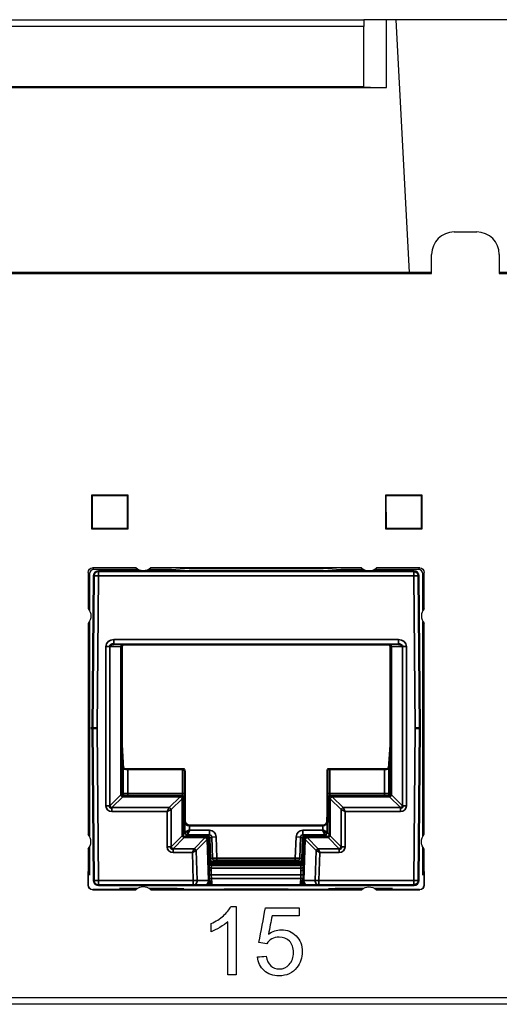
# Model space of a CAD drawing. Units: millimetres. Extents: x 190 to 812, y 454 to 640.
# Drawn here: x 467 to 489, y 454 to 498 of the extents above; entities that cross this region are included whole.
import ezdxf

# ---------------------------------------------------------------- set-up
doc = ezdxf.new("R2010")
doc.units = ezdxf.units.MM
doc.layers.add('1', color=7, linetype='CONTINUOUS', true_color=0xffffff)
doc.layers.add('MD_可視', color=7, linetype='CONTINUOUS', lineweight=50)
doc.layers.add('MD_狭い可視', color=7, linetype='CONTINUOUS', lineweight=35)

msp = doc.modelspace()

# ---------------------------------------------------------------- linework, layer by layer
at = {"layer": '1', "color": 7}
for p, q in [((380.52, 497.875), (482.52, 497.875)), ((482.52, 497.575), (380.52, 497.575)), ((483.52, 497.875), (482.52, 497.875)), ((482.52, 497.875), (482.52, 497.575)), ((482.52, 494.907), (482.52, 497.575)), ((483.52, 494.875), (483.52, 497.875)), ((483.933, 497.875), (483.52, 497.875)), ((490.107, 497.875), (483.933, 497.875)), ((483.933, 497.875), (484.52, 486.675)), ((483.933, 497.875), (483.933, 497.875)), ((483.933, 497.875), (484.52, 486.676)), ((482.52, 494.907), (434.638, 494.907)), ((438.013, 494.875), (483.52, 494.875)), ((482.52, 494.892), (482.52, 494.907)), ((486.52, 488.475), (487.52, 488.475)), ((485.52, 486.642), (485.52, 487.475)), ((488.52, 487.475), (488.52, 486.642)), ((436.838, 486.642), (485.52, 486.642)), ((484.52, 486.675), (437.87, 486.675)), ((485.52, 486.676), (484.52, 486.676)), ((484.52, 486.676), (484.52, 486.675)), ((489.52, 486.676), (488.52, 486.676)), ((488.52, 486.642), (537.202, 486.642)), ((470.445, 476.825), (470.472, 476.797)), ((472.07, 476.825), (470.445, 476.825)), ((470.445, 476.825), (470.445, 475.325)), ((472.042, 476.797), (470.472, 476.797)), ((470.472, 476.797), (470.473, 475.352)), ((472.07, 476.825), (472.042, 476.797)), ((472.042, 475.352), (472.042, 476.797)), ((472.07, 475.325), (472.07, 476.825)), ((483.47, 476.825), (483.497, 476.797)), ((483.47, 476.825), (483.47, 475.325)), ((485.095, 476.825), (483.47, 476.825)), ((485.067, 476.797), (483.497, 476.797)), ((483.497, 476.797), (483.498, 475.352)), ((485.095, 476.825), (485.067, 476.797)), ((485.067, 475.352), (485.067, 476.797)), ((485.095, 475.325), (485.095, 476.825)), ((470.445, 475.325), (470.473, 475.352)), ((470.445, 475.325), (472.07, 475.325)), ((470.473, 475.352), (472.042, 475.352)), ((472.07, 475.325), (472.042, 475.352)), ((483.47, 475.325), (483.498, 475.352)), ((483.47, 475.325), (485.095, 475.325)), ((483.498, 475.352), (485.067, 475.352)), ((485.095, 475.325), (485.067, 475.352)), ((470.492, 473.597), (470.554, 473.535)), ((472.411, 473.597), (470.492, 473.597)), ((472.499, 473.535), (470.554, 473.535)), ((473.995, 473.535), (472.986, 473.535)), ((482.411, 473.597), (473.073, 473.597)), ((473.995, 473.535), (474.568, 473.57)), ((474.768, 473.571), (480.717, 473.571)), ((480.916, 473.57), (481.49, 473.535)), ((482.499, 473.535), (481.49, 473.535)), ((484.93, 473.535), (482.986, 473.535)), ((484.992, 473.597), (483.073, 473.597)), ((484.93, 473.535), (484.992, 473.597)), ((470.354, 473.335), (470.292, 473.397)), ((470.292, 473.397), (470.292, 471.803)), ((470.354, 473.335), (470.354, 471.715)), ((485.192, 473.397), (485.13, 473.335)), ((485.13, 471.715), (485.13, 473.335)), ((485.192, 471.803), (485.192, 473.397)), ((470.292, 471.141), (470.292, 461.803)), ((470.354, 471.229), (470.354, 461.715)), ((485.13, 461.715), (485.13, 471.229)), ((485.192, 461.803), (485.192, 471.141)), ((470.292, 461.141), (470.292, 459.547)), ((470.354, 461.229), (470.354, 459.997)), ((485.13, 459.997), (485.13, 461.229)), ((485.192, 459.547), (485.192, 461.141)), ((470.315, 460.847), (470.305, 460.847)), ((485.18, 460.847), (485.17, 460.847)), ((470.318, 460.159), (470.301, 460.159)), ((470.301, 459.556), (470.301, 460.159)), ((470.318, 459.997), (470.318, 460.159)), ((485.166, 460.159), (485.166, 459.997)), ((485.183, 460.159), (485.166, 460.159)), ((485.183, 460.159), (485.183, 459.556)), ((470.292, 459.547), (470.301, 459.556)), ((485.183, 459.556), (485.192, 459.547)), ((470.501, 459.356), (470.492, 459.347)), ((470.492, 459.347), (472.411, 459.347)), ((472.422, 459.356), (470.501, 459.356)), ((472.499, 459.409), (471.693, 459.409)), ((471.702, 459.377), (471.702, 459.356)), ((472.444, 459.373), (471.703, 459.373)), ((474.242, 459.409), (472.986, 459.409)), ((474.532, 459.373), (473.04, 459.373)), ((482.422, 459.356), (473.063, 459.356)), ((473.073, 459.347), (482.411, 459.347)), ((474.536, 459.391), (474.242, 459.409)), ((474.532, 459.356), (474.532, 459.377)), ((476.327, 459.356), (476.327, 459.377)), ((479.157, 459.375), (476.328, 459.375)), ((479.156, 459.373), (476.328, 459.373)), ((479.157, 459.356), (479.157, 459.377)), ((481.242, 459.409), (480.948, 459.391)), ((480.952, 459.356), (480.952, 459.377)), ((482.444, 459.373), (480.953, 459.373)), ((482.499, 459.409), (481.242, 459.409)), ((483.792, 459.409), (482.986, 459.409)), ((483.782, 459.373), (483.04, 459.373)), ((484.983, 459.356), (483.063, 459.356)), ((483.073, 459.347), (484.992, 459.347)), ((483.782, 459.377), (483.782, 459.356)), ((484.992, 459.347), (484.983, 459.356)), ((210.651, 454.575), (652.388, 454.575)), ((652.394, 454.275), (210.646, 454.275))]:
    msp.add_line(p, q, dxfattribs=at)
for centre, radius, start, end in [((486.52, 487.475), 1, 90, 180), ((487.52, 487.475), 1, 0, 90), ((482.742, 473.972), 0.5, 228.5904, 311.4096), ((485.567, 471.472), 0.5, 138.5904, 221.4096), ((469.917, 461.472), 0.5, 318.5904, 41.4096), ((472.742, 458.972), 0.5, 48.5904, 131.4096)]:
    msp.add_arc(centre, radius, start, end, dxfattribs=at)
at = {"layer": '1', "color": 7, "extrusion": (0, 1e-16, -1)}
for centre, start, end in [((-472.742, 473.972), 228.5904, 311.4096), ((-469.917, 471.472), 138.5904, 221.4096), ((-485.567, 461.472), 318.5904, 41.4096), ((-482.742, 458.972), 48.5904, 131.4096)]:
    msp.add_arc(centre, 0.5, start, end, dxfattribs=at)
at = {"layer": '1', "color": 7}
for centre, major_axis, ratio, start_param, end_param in [((483.52, 494.892), (1, 0), 0.017455, 3.141593, 4.712389), ((470.554, 473.335), (0.141, -0.141), 0.999973, 2.356208, 3.926977), ((474.768, 473.57), (-0.2, 0), 0.005237, 4.712752, 6.196003), ((480.717, 473.57), (0.2, 0), 0.005237, 0.087183, 1.570433), ((484.93, 473.335), (-0.141, -0.141), 0.999973, 2.356208, 3.926977), ((470.305, 460.147), (0, 0.7), 0.005236, 0, 1.553347), ((470.315, 460.147), (0, 0.7), 0.005236, 4.729842, 6.283185), ((485.17, 460.147), (0, 0.7), 0.005236, 0, 1.553343), ((485.18, 460.147), (0, 0.7), 0.005236, 4.729838, 6.283185), ((470.501, 459.556), (0.088, 0.179), 0.99985, 2.028332, 3.599101), ((484.983, 459.556), (-0.088, 0.179), 0.99985, 2.684085, 4.254854)]:
    msp.add_ellipse(centre, major_axis=major_axis, ratio=ratio, start_param=start_param, end_param=end_param, dxfattribs=at)
at = {"layer": '1', "color": 7, "extrusion": (0, 0, -1)}
for centre, major_axis in [((470.492, 473.397), (0.141, -0.141)), ((484.992, 473.397), (-0.141, -0.141)), ((470.492, 459.547), (0.141, 0.141)), ((484.992, 459.547), (-0.141, 0.141))]:
    msp.add_ellipse(centre, major_axis=major_axis, ratio=0.999973, start_param=2.356208, end_param=3.926977, dxfattribs=at)
at = {"layer": '1', "color": 7}
for points in [[(476.291, 458.198), (476.445, 458.336), (476.555, 458.47), (476.618, 458.6)], [(476.618, 458.6), (476.698, 458.6), (476.777, 458.6), (476.856, 458.6)], [(476.856, 458.6), (476.856, 457.595), (476.856, 456.591), (476.856, 455.587)], [(477.865, 457.006), (477.962, 457.519), (478.059, 458.033), (478.156, 458.547)], [(478.156, 458.547), (478.653, 458.547), (479.15, 458.547), (479.647, 458.547)], [(479.647, 458.547), (479.647, 458.429), (479.647, 458.312), (479.647, 458.194)], [(475.751, 457.847), (475.957, 457.943), (476.137, 458.061), (476.291, 458.198)], [(475.751, 457.491), (475.751, 457.609), (475.751, 457.728), (475.751, 457.847)], [(476.488, 457.934), (476.399, 457.85), (476.283, 457.765), (476.139, 457.681)], [(476.488, 455.587), (476.488, 456.37), (476.488, 457.152), (476.488, 457.934)], [(478.45, 458.194), (478.396, 457.925), (478.342, 457.657), (478.288, 457.388)], [(479.647, 458.194), (479.248, 458.194), (478.849, 458.194), (478.45, 458.194)], [(476.139, 457.681), (475.994, 457.596), (475.865, 457.533), (475.751, 457.491)], [(478.211, 456.96), (478.095, 456.975), (477.98, 456.99), (477.865, 457.006)], [(478.436, 457.17), (478.341, 457.116), (478.265, 457.046), (478.211, 456.96)], [(477.799, 456.373), (477.928, 456.384), (478.057, 456.395), (478.186, 456.406)], [(478.095, 455.765), (477.922, 455.918), (477.824, 456.121), (477.799, 456.373)], [(478.186, 456.406), (478.215, 456.217), (478.281, 456.076), (478.386, 455.981)], [(476.856, 455.587), (476.733, 455.587), (476.611, 455.587), (476.488, 455.587)]]:
    msp.add_open_spline(points, degree=3, dxfattribs=at)
for points, knots in [([(478.288, 457.388), (478.469, 457.514), (478.657, 457.577), (479.117, 457.577), (479.338, 457.485), (479.519, 457.304)], [0, 0, 0, 0, 0.430718, 0.430718, 1, 1, 1, 1]), ([(478.386, 455.981), (478.49, 455.887), (478.616, 455.839), (478.941, 455.839), (479.09, 455.906), (479.336, 456.173), (479.397, 456.35), (479.397, 456.781), (479.338, 456.947), (479.103, 457.191), (478.948, 457.251), (478.638, 457.251), (478.531, 457.224), (478.436, 457.17)], [0, 0, 0, 0, 0.156214, 0.156214, 0.344159, 0.344159, 0.532104, 0.532104, 0.709643, 0.709643, 0.888324, 0.888324, 1, 1, 1, 1]), ([(479.519, 457.304), (479.698, 457.123), (479.789, 456.89), (479.789, 456.332), (479.709, 456.098), (479.551, 455.9)], [0, 0, 0, 0, 0.512397, 0.512397, 1, 1, 1, 1]), ([(479.551, 455.9), (479.359, 455.657), (479.096, 455.536), (478.49, 455.536), (478.268, 455.613), (478.095, 455.765)], [0, 0, 0, 0, 0.548796, 0.548796, 1, 1, 1, 1])]:
    msp.add_open_spline(points, degree=3, knots=knots, dxfattribs=at)
at = {"layer": 'MD_可視', "color": 7}
for p, q in [((470.492, 466.503), (470.551, 473.255)), ((470.751, 473.453), (484.733, 473.453)), ((484.933, 473.255), (484.992, 466.503)), ((471.792, 470.113), (471.792, 466.061)), ((471.892, 470.213), (472.042, 470.213)), ((472.838, 470.213), (472.042, 470.213)), ((473.011, 470.213), (472.838, 470.213)), ((482.474, 470.213), (473.011, 470.213)), ((482.646, 470.213), (482.474, 470.213)), ((483.442, 470.213), (482.646, 470.213)), ((483.442, 470.213), (483.592, 470.213)), ((483.692, 466.061), (483.692, 470.113)), ((470.551, 459.751), (470.492, 466.503)), ((470.492, 466.503), (470.692, 466.503)), ((484.792, 466.503), (484.992, 466.503)), ((484.992, 466.503), (484.933, 459.751)), ((471.855, 464.718), (471.794, 465.765)), ((483.69, 465.765), (483.63, 464.718)), ((474.472, 464.688), (472.055, 464.688)), ((474.572, 464.673), (474.58, 464.534)), ((480.904, 464.534), (480.912, 464.673)), ((483.43, 464.688), (481.012, 464.688)), ((474.583, 463.007), (474.583, 464.237)), ((480.902, 464.237), (480.902, 463.007)), ((471.89, 463.503), (474.405, 463.503)), ((474.405, 463.503), (474.471, 463.503)), ((481.014, 463.503), (481.08, 463.503)), ((481.08, 463.503), (483.595, 463.503)), ((474.584, 462.778), (474.588, 462.363)), ((480.897, 462.363), (480.901, 462.778)), ((480.697, 462.196), (474.788, 462.196)), ((474.788, 461.979), (474.588, 461.879)), ((474.615, 461.706), (474.638, 461.729)), ((475.574, 461.729), (474.638, 461.729)), ((474.688, 461.779), (474.788, 461.979)), ((480.846, 461.729), (479.91, 461.729)), ((480.897, 461.879), (480.697, 461.979)), ((480.697, 461.979), (480.797, 461.779)), ((480.846, 461.729), (480.87, 461.706)), ((474.615, 461.706), (475.529, 461.706)), ((475.629, 461.609), (475.666, 460.531)), ((475.674, 461.632), (475.707, 460.696)), ((479.777, 460.696), (479.81, 461.632)), ((479.818, 460.531), (479.856, 461.609)), ((479.956, 461.706), (480.87, 461.706)), ((475.701, 460.549), (475.666, 460.531)), ((475.701, 460.64), (475.701, 460.576)), ((475.707, 460.696), (475.703, 460.693)), ((475.801, 460.557), (475.802, 460.493)), ((475.802, 460.493), (475.802, 460.493)), ((475.802, 460.493), (475.802, 460.493)), ((475.88, 460.635), (475.879, 460.617)), ((476.079, 460.615), (479.405, 460.615)), ((479.404, 460.637), (476.08, 460.637)), ((479.605, 460.617), (479.604, 460.635)), ((479.683, 460.493), (479.683, 460.557)), ((479.683, 460.493), (479.683, 460.493)), ((479.683, 460.493), (479.683, 460.493)), ((479.782, 460.693), (479.777, 460.696)), ((479.783, 460.576), (479.783, 460.64)), ((479.818, 460.531), (479.784, 460.549)), ((474.958, 459.553), (470.751, 459.553)), ((475.459, 459.553), (474.958, 459.553)), ((475.459, 459.553), (475.472, 459.553)), ((479.695, 459.553), (475.79, 459.553)), ((480.013, 459.553), (480.025, 459.553)), ((480.527, 459.553), (480.025, 459.553)), ((484.733, 459.553), (480.527, 459.553))]:
    msp.add_line(p, q, dxfattribs=at)
at = {"layer": 'MD_可視', "color": 7, "extrusion": (0, 0, -1)}
for centre, start, end in [((-470.751, 473.253), 0.5, 90), ((-484.733, 473.253), 90, 179.5), ((-470.751, 459.753), 270, 359.5), ((-484.733, 459.753), 180.5, 270)]:
    msp.add_arc(centre, 0.2, start, end, dxfattribs=at)
at = {"layer": 'MD_可視', "color": 7}
for centre, major_axis, ratio, start_param, end_param in [((471.434, 470.123), (0.176, -0.003), 0.568613, 1.58799, 3.154357), ((471.893, 470.114), (-0.0934, -0.0387), 0.987735, 5.10947, 5.890429), ((483.591, 470.114), (0.0934, -0.0387), 0.987735, 0.392756, 1.173715), ((484.051, 470.123), (-0.176, -0.003), 0.568613, 3.128828, 4.695196), ((472.055, 464.718), (0.2, 0), 0.151236, 3.150319, 4.712389), ((474.58, 464.237), (0, 0.3), 0.008727, -1.570796, -0.150098), ((480.904, 464.237), (0, -0.3), 0.008727, 3.291691, 4.712389), ((483.43, 464.718), (0.2, 0), 0.151236, -1.570796, -0.008727), ((471.434, 463.157), (0.168, 0.164), 0.426274, 2.49418, 3.808401), ((484.051, 463.157), (-0.168, 0.164), 0.426274, 2.474784, 3.789005), ((474.788, 462.364), (0.2, 0), 0.8391, 3.150319, 4.712389), ((480.697, 462.364), (0.2, 0), 0.8391, -1.570796, -0.008727), ((475.574, 461.629), (0.1, 0), 0.999815, 0.035058, 1.570796), ((479.91, 461.629), (-0.1, 0), 0.999815, 4.712389, 6.248128), ((474.149, 461.34), (-0.167, -0.167), 0.422318, 5.628053, 6.938317), ((481.336, 461.34), (0.167, -0.167), 0.422318, 5.628053, 6.938317), ((475.705, 460.601), (0.0018, -0.0926), 0.031321, 3.156175, 4.271711), ((475.813, 460.297), (-0.011, 0.3), 0.017615, 0.013607, 0.522566), ((475.79, 460.752), (-0.01, 0.3), 0.017166, 3.149711, 3.664928), ((479.671, 460.297), (-0.011, -0.3), 0.017615, 2.619027, 2.621208), ((479.694, 460.752), (-0.01, -0.3), 0.017166, 5.75985, 6.275067), ((479.78, 460.601), (0.0018, 0.0926), 0.031321, -1.130118, -0.014582)]:
    msp.add_ellipse(centre, major_axis=major_axis, ratio=ratio, start_param=start_param, end_param=end_param, dxfattribs=at)
at = {"layer": 'MD_可視', "color": 7, "extrusion": (0, 0, -1)}
for centre, major_axis, ratio, start_param, end_param in [((471.892, 470.113), (0.0707, 0.0707), 0.999924, -2.351831, -1.570752), ((471.892, 470.113), (0.0707, 0.0707), 0.999924, -1.570752, -0.78536), ((470.392, 466.503), (0.1, 0), 0, 4.992136, 6.283185), ((471.795, 466.061), (0, -0.3), 0.008727, 0.150098, 1.570796), ((483.69, 466.061), (0, 0.3), 0.008727, 1.570796, 2.991494), ((474.472, 464.673), (-0.1, 0), 0.151236, 1.570796, 3.132866), ((481.012, 464.673), (-0.1, 0), 0.151236, 0.008727, 1.570796), ((474.585, 463.007), (0, 0.3), 0.008727, 3.839724, 4.712389), ((480.899, 463.007), (0, -0.3), 0.008727, -1.570796, -0.698132), ((475.529, 461.606), (0.0745, 0.0668), 0.999699, 5.443296, 6.979035), ((479.956, 461.606), (-0.0745, 0.0668), 0.999699, 5.587336, 7.123074), ((475.794, 460.659), (0.007, -0.207), 0.020743, -0.63721, -0.0164), ((476.079, 460.617), (0.2, 0), 0.008723, 1.571406, 3.141897), ((476.08, 460.635), (0.2, 0), 0.008721, 3.141897, 4.712389), ((479.404, 460.635), (-0.2, 0), 0.008721, 1.570796, 3.141288), ((479.405, 460.617), (0.2, 0), 0.008723, -0.000305, 1.570187), ((479.691, 460.659), (0.007, 0.207), 0.020743, 3.157992, 3.778802)]:
    msp.add_ellipse(centre, major_axis=major_axis, ratio=ratio, start_param=start_param, end_param=end_param, dxfattribs=at)
at = {"layer": 'MD_可視', "color": 7}
for points in [[(483.662, 470.183), (483.644, 470.201), (483.618, 470.213), (483.592, 470.213)], [(483.692, 470.114), (483.692, 470.14), (483.68, 470.165), (483.662, 470.183)], [(475.701, 460.576), (475.702, 460.557), (475.701, 460.549), (475.701, 460.549)], [(479.784, 460.549), (479.783, 460.549), (479.783, 460.557), (479.783, 460.576)], [(475.696, 459.717), (475.705, 459.7), (475.713, 459.68), (475.719, 459.661)], [(479.765, 459.661), (479.771, 459.68), (479.779, 459.7), (479.788, 459.717)]]:
    msp.add_open_spline(points, degree=3, dxfattribs=at)
for points, knots in [([(475.803, 460.597), (475.802, 460.596), (475.802, 460.593), (475.801, 460.58), (475.801, 460.57), (475.801, 460.557)], [-0.01528387, -0.01528387, -0.01528387, -0.01528387, -0.00764195, -0.00764195, 0, 0, 0, 0]), ([(479.683, 460.557), (479.683, 460.57), (479.683, 460.58), (479.683, 460.593), (479.682, 460.596), (479.682, 460.597)], [-0.01528387, -0.01528387, -0.01528387, -0.01528387, -0.00764192, -0.00764192, 0, 0, 0, 0]), ([(475.6, 459.553), (475.563, 459.553), (475.529, 459.553), (475.505, 459.553), (475.489, 459.553), (475.478, 459.553), (475.472, 459.553)], [0, 0, 0, 0, 0.610604, 0.610604, 0.610604, 1, 1, 1, 1]), ([(475.79, 459.553), (475.789, 459.553), (475.788, 459.553), (475.787, 459.553), (475.77, 459.553), (475.754, 459.553), (475.738, 459.553), (475.689, 459.553), (475.642, 459.553), (475.6, 459.553)], [0, 0, 0, 0, 0.015302, 0.015302, 0.015302, 0.2634665, 0.2634665, 0.2634665, 1, 1, 1, 1]), ([(475.668, 459.76), (475.671, 459.754), (475.676, 459.747), (475.682, 459.739), (475.687, 459.732), (475.692, 459.725), (475.696, 459.717)], [0.0003394, 0.0003394, 0.0003394, 0.0003394, 0.2710435, 0.2710435, 0.2710435, 0.4923235, 0.4923235, 0.4923235, 0.4923235]), ([(475.719, 459.661), (475.748, 459.6), (475.769, 459.554), (475.789, 459.553), (475.789, 459.553), (475.79, 459.553), (475.79, 459.553)], [0, 0, 0, 0, 0.9874315, 0.9874315, 0.9874315, 1, 1, 1, 1]), ([(479.695, 459.553), (479.695, 459.553), (479.695, 459.553), (479.695, 459.553), (479.715, 459.554), (479.736, 459.6), (479.765, 459.661)], [0, 0, 0, 0, 0.0125685, 0.0125685, 0.0125685, 1, 1, 1, 1]), ([(479.884, 459.553), (479.843, 459.553), (479.795, 459.553), (479.747, 459.553), (479.731, 459.553), (479.714, 459.553), (479.698, 459.553), (479.697, 459.553), (479.696, 459.553), (479.695, 459.553)], [0, 0, 0, 0, 0.7365335, 0.7365335, 0.7365335, 0.984698, 0.984698, 0.984698, 1, 1, 1, 1]), ([(479.788, 459.717), (479.793, 459.725), (479.797, 459.732), (479.802, 459.739), (479.808, 459.747), (479.814, 459.754), (479.816, 459.76)], [0.5076765, 0.5076765, 0.5076765, 0.5076765, 0.7289565, 0.7289565, 0.7289565, 0.9996606, 0.9996606, 0.9996606, 0.9996606]), ([(480.013, 459.553), (480.007, 459.553), (479.995, 459.553), (479.98, 459.553), (479.956, 459.553), (479.922, 459.553), (479.884, 459.553)], [0, 0, 0, 0, 0.389396, 0.389396, 0.389396, 1, 1, 1, 1])]:
    msp.add_open_spline(points, degree=3, knots=knots, dxfattribs=at)
at = {"layer": 'MD_狭い可視', "color": 7}
for p, q in [((470.551, 473.255), (470.751, 473.253)), ((470.751, 473.253), (470.692, 466.503)), ((470.751, 473.453), (470.751, 473.253)), ((484.733, 473.253), (470.751, 473.253)), ((484.733, 473.253), (484.733, 473.453)), ((484.733, 473.253), (484.933, 473.255)), ((484.792, 466.503), (484.733, 473.253)), ((471.086, 463.069), (471.086, 470.125)), ((471.086, 470.125), (471.258, 470.125)), ((471.748, 470.117), (471.258, 470.125)), ((471.258, 470.125), (471.258, 463.069)), ((471.432, 470.423), (484.052, 470.423)), ((471.432, 470.423), (471.432, 470.223)), ((484.052, 470.223), (471.432, 470.223)), ((471.432, 470.223), (471.834, 470.217)), ((471.748, 463.549), (471.748, 470.117)), ((471.792, 470.113), (471.79, 470.116)), ((471.79, 470.116), (471.79, 463.603)), ((471.89, 470.216), (471.892, 470.213)), ((483.592, 470.213), (483.595, 470.216)), ((483.65, 470.217), (484.052, 470.223)), ((483.695, 470.116), (483.692, 470.113)), ((483.695, 463.603), (483.695, 470.116)), ((484.226, 470.125), (483.736, 470.117)), ((483.736, 470.117), (483.736, 463.549)), ((484.052, 470.223), (484.052, 470.423)), ((484.226, 463.069), (484.226, 470.125)), ((484.226, 470.125), (484.399, 470.125)), ((484.399, 470.125), (484.399, 463.069)), ((470.692, 466.503), (470.751, 459.753)), ((484.733, 459.753), (484.792, 466.503)), ((471.855, 463.603), (471.855, 464.718)), ((472.055, 464.688), (472.055, 463.603)), ((474.472, 463.603), (474.472, 464.688)), ((474.572, 464.673), (474.572, 463.603)), ((480.912, 463.603), (480.912, 464.673)), ((481.012, 464.688), (481.012, 463.603)), ((483.43, 463.603), (483.43, 464.688)), ((483.63, 464.718), (483.63, 463.603)), ((471.258, 463.069), (471.748, 463.549)), ((471.79, 463.603), (471.855, 463.603)), ((471.855, 463.603), (472.055, 463.603)), ((472.055, 463.603), (474.472, 463.603)), ((472.055, 463.603), (472.055, 463.503)), ((474.572, 463.603), (474.472, 463.603)), ((480.912, 463.603), (481.012, 463.603)), ((481.012, 463.603), (483.43, 463.603)), ((483.43, 463.603), (483.63, 463.603)), ((483.43, 463.503), (483.43, 463.603)), ((483.63, 463.603), (483.695, 463.603)), ((483.736, 463.549), (484.226, 463.069)), ((471.086, 463.069), (471.258, 463.069)), ((471.834, 463.463), (471.346, 462.984)), ((474.376, 463.463), (471.835, 463.463)), ((473.887, 462.984), (474.376, 463.463)), ((474.463, 463.376), (473.974, 462.897)), ((474.463, 461.74), (474.463, 463.377)), ((474.505, 463.403), (474.505, 461.796)), ((474.571, 463.403), (474.505, 463.403)), ((474.505, 463.403), (474.505, 463.403)), ((480.98, 463.403), (480.914, 463.403)), ((480.98, 461.796), (480.98, 463.403)), ((480.98, 463.403), (480.98, 463.403)), ((481.021, 463.377), (481.021, 461.74)), ((481.511, 462.897), (481.022, 463.376)), ((483.65, 463.463), (481.108, 463.463)), ((481.108, 463.463), (481.597, 462.984)), ((484.139, 462.984), (483.65, 463.463)), ((484.226, 463.069), (484.399, 463.069)), ((471.346, 462.984), (473.887, 462.984)), ((471.346, 462.81), (471.346, 462.984)), ((473.801, 462.81), (471.346, 462.81)), ((473.801, 462.81), (473.887, 462.983)), ((473.801, 462.81), (473.973, 462.897)), ((473.801, 461.25), (473.801, 462.81)), ((473.974, 462.897), (473.973, 462.897)), ((473.973, 462.897), (473.973, 461.25)), ((481.511, 462.897), (481.511, 462.897)), ((481.511, 461.25), (481.511, 462.897)), ((481.511, 462.897), (481.684, 462.81)), ((481.597, 462.984), (484.139, 462.984)), ((481.598, 462.983), (481.684, 462.81)), ((484.139, 462.81), (481.684, 462.81)), ((481.684, 462.81), (481.684, 461.25)), ((484.139, 462.984), (484.139, 462.81)), ((474.588, 461.879), (474.588, 462.363)), ((474.788, 462.196), (474.788, 461.979)), ((480.697, 461.979), (480.697, 462.196)), ((480.897, 462.363), (480.897, 461.879)), ((473.973, 461.25), (474.463, 461.74)), ((474.505, 461.796), (474.463, 461.74)), ((474.505, 461.796), (474.588, 461.879)), ((474.688, 461.779), (474.638, 461.729)), ((475.673, 461.779), (474.688, 461.779)), ((474.788, 461.979), (475.673, 461.979)), ((475.574, 461.729), (475.673, 461.779)), ((475.673, 461.779), (475.673, 461.979)), ((479.812, 461.979), (480.697, 461.979)), ((479.812, 461.979), (479.812, 461.779)), ((479.812, 461.779), (479.91, 461.729)), ((480.797, 461.779), (479.812, 461.779)), ((480.846, 461.729), (480.797, 461.779)), ((480.897, 461.879), (480.98, 461.796)), ((481.021, 461.74), (480.98, 461.796)), ((481.021, 461.74), (481.511, 461.25)), ((474.549, 461.654), (474.059, 461.164)), ((474.549, 461.654), (474.605, 461.696)), ((475.481, 461.654), (474.549, 461.654)), ((474.615, 461.706), (474.605, 461.696)), ((474.605, 461.696), (475.509, 461.696)), ((474.998, 461.164), (475.481, 461.654)), ((475.567, 461.571), (475.084, 461.081)), ((475.509, 461.696), (475.529, 461.706)), ((475.631, 459.759), (475.567, 461.572)), ((475.629, 461.609), (475.609, 461.599)), ((475.609, 461.599), (475.657, 460.243)), ((475.773, 461.682), (475.674, 461.632)), ((475.773, 461.682), (475.972, 461.689)), ((475.805, 460.745), (475.773, 461.682)), ((475.972, 461.689), (476.005, 460.75)), ((479.479, 460.75), (479.512, 461.689)), ((479.512, 461.689), (479.712, 461.682)), ((479.712, 461.682), (479.679, 460.745)), ((479.81, 461.632), (479.712, 461.682)), ((479.828, 460.243), (479.875, 461.599)), ((479.917, 461.572), (479.854, 459.759)), ((479.875, 461.599), (479.856, 461.609)), ((480.401, 461.081), (479.918, 461.571)), ((479.956, 461.706), (479.975, 461.696)), ((479.975, 461.696), (480.88, 461.696)), ((480.935, 461.654), (480.003, 461.654)), ((480.003, 461.654), (480.487, 461.164)), ((480.88, 461.696), (480.87, 461.706)), ((480.88, 461.696), (480.935, 461.654)), ((481.425, 461.164), (480.935, 461.654)), ((473.801, 461.25), (473.973, 461.25)), ((474.059, 461.164), (474.998, 461.164)), ((474.059, 460.992), (474.059, 461.164)), ((474.915, 460.992), (474.059, 460.992)), ((474.915, 460.992), (474.997, 461.163)), ((474.915, 460.992), (475.083, 461.08)), ((474.958, 459.753), (474.915, 460.992)), ((475.084, 461.081), (475.083, 461.08)), ((475.083, 461.08), (475.129, 459.759)), ((480.355, 459.759), (480.401, 461.08)), ((480.401, 461.08), (480.401, 461.081)), ((480.401, 461.08), (480.57, 460.992)), ((480.487, 461.164), (481.425, 461.164)), ((480.487, 461.163), (480.57, 460.992)), ((480.57, 460.992), (480.527, 459.753)), ((481.425, 460.992), (480.57, 460.992)), ((481.425, 461.164), (481.425, 460.992)), ((481.511, 461.25), (481.684, 461.25)), ((475.655, 460.392), (475.659, 460.515)), ((475.66, 460.528), (475.666, 460.531)), ((475.707, 460.696), (475.805, 460.745)), ((475.759, 460.422), (475.755, 460.298)), ((479.726, 460.422), (475.759, 460.422)), ((475.801, 460.453), (475.76, 460.432)), ((475.76, 460.432), (479.724, 460.432)), ((479.683, 460.557), (475.801, 460.557)), ((475.801, 460.453), (475.801, 460.453)), ((479.684, 460.453), (475.801, 460.453)), ((475.802, 460.493), (479.683, 460.493)), ((475.807, 460.599), (475.803, 460.597)), ((475.803, 460.597), (479.682, 460.597)), ((475.803, 460.597), (475.803, 460.597)), ((475.905, 460.649), (475.807, 460.599)), ((476.005, 460.75), (479.479, 460.75)), ((476.005, 460.75), (476.005, 460.65)), ((479.479, 460.65), (476.005, 460.65)), ((476.08, 460.637), (476.079, 460.615)), ((479.405, 460.615), (479.404, 460.637)), ((479.479, 460.65), (479.479, 460.75)), ((479.677, 460.599), (479.579, 460.649)), ((479.682, 460.597), (479.677, 460.599)), ((479.679, 460.745), (479.777, 460.696)), ((479.682, 460.597), (479.682, 460.597)), ((479.724, 460.432), (479.684, 460.453)), ((479.684, 460.453), (479.684, 460.453)), ((479.729, 460.298), (479.726, 460.422)), ((479.818, 460.531), (479.824, 460.528)), ((479.826, 460.515), (479.829, 460.392)), ((475.658, 460.005), (475.756, 460.009)), ((475.663, 459.85), (475.658, 460.005)), ((475.755, 460.298), (479.729, 460.298)), ((479.729, 460.009), (475.756, 460.009)), ((475.756, 460.009), (475.761, 459.853)), ((479.723, 459.853), (479.729, 460.009)), ((479.826, 460.005), (479.729, 460.009)), ((479.826, 460.005), (479.821, 459.85)), ((470.551, 459.751), (470.751, 459.753)), ((470.751, 459.753), (474.958, 459.753)), ((470.751, 459.753), (470.751, 459.553)), ((474.958, 459.753), (475.129, 459.759)), ((474.958, 459.753), (474.958, 459.553)), ((475.129, 459.759), (475.631, 459.759)), ((475.668, 459.76), (475.631, 459.759)), ((475.663, 459.85), (475.761, 459.853)), ((475.761, 459.853), (479.723, 459.853)), ((479.723, 459.853), (479.821, 459.85)), ((479.854, 459.759), (479.816, 459.76)), ((479.854, 459.759), (480.355, 459.759)), ((480.355, 459.759), (480.527, 459.753)), ((480.527, 459.753), (484.733, 459.753)), ((480.527, 459.553), (480.527, 459.753)), ((484.733, 459.753), (484.933, 459.751)), ((484.733, 459.553), (484.733, 459.753))]:
    msp.add_line(p, q, dxfattribs=at)
at = {"layer": 'MD_狭い可視', "color": 7, "extrusion": (0, 0, -1)}
for radius, start, end in [(4.962, 317.9373, 317.9381), (4.962, 317.0024, 317.0032), (5.494, 233.8922, 233.8945), (5.494, 232.584, 232.5857)]:
    msp.add_arc((-477.543, 466.251), radius, start, end, dxfattribs=at)
at = {"layer": 'MD_狭い可視', "color": 7}
for start, end in [(320.0573, 320.0577), (320.7056, 320.7061)]:
    msp.add_arc((477.543, 466.251), 5.295, start, end, dxfattribs=at)
at = {"layer": 'MD_狭い可視', "color": 7, "extrusion": (0, 0, -1)}
for centre, major_axis, ratio, start_param, end_param in [((471.434, 470.123), (0.348, -0.005), 0.861605, 3.128828, 4.695196), ((471.49, 470.216), (0.4, 0), 0.008727, -0.532325, -0.008727), ((483.995, 470.216), (0.4, 0), 0.008727, 3.150319, 3.673918), ((484.051, 470.123), (-0.348, -0.005), 0.861605, 1.58799, 3.154357), ((471.593, 463.343), (0.197, 0.26), 0.003402, 5.627645, 6.278224), ((474.405, 463.403), (0, 0.1), 0.999917, 0, 1.570796), ((474.471, 463.603), (0, -0.1), 0.017454, -1.570796, 0), ((474.471, 463.403), (0, 0.1), 0.999962, 0, 1.570796), ((474.571, 463.603), (0, -0.2), 0.008727, -1.570796, 0), ((480.914, 463.603), (0, 0.2), 0.008727, 3.141593, 4.712389), ((481.014, 463.403), (0, 0.1), 0.999962, -1.570796, 0), ((481.08, 463.403), (0, 0.1), 0.999917, -1.570796, 0), ((481.014, 463.603), (0, 0.1), 0.017454, 3.141593, 4.712389), ((483.891, 463.343), (0.197, -0.26), 0.003402, 3.146554, 3.797133), ((471.434, 463.157), (0.278, 0.272), 0.771446, 2.474784, 3.789005), ((471.49, 463.58), (0.4, 0), 0.57735, 0.531054, 0.532325), ((474.435, 463.203), (0, 0.3), 0.392697, -0.523599, -0.517437), ((474.376, 463.376), (-0.07, 0.0714), 0.771446, 0.903988, 2.218209), ((474.377, 463.377), (-0.0695, 0.0719), 0.77361, 0.89567, 2.212695), ((481.107, 463.377), (-0.0695, -0.0719), 0.77361, 0.928898, 2.245923), ((481.108, 463.376), (-0.07, -0.0714), 0.771446, 0.923383, 2.237605), ((481.049, 463.203), (0, -0.3), 0.392697, 3.65903, 3.665191), ((483.995, 463.58), (0.4, 0), 0.57735, 2.609267, 2.610539), ((484.051, 463.157), (-0.278, 0.272), 0.771446, 2.49418, 3.808401), ((473.887, 462.897), (-0.07, 0.0714), 0.771446, 0.903988, 2.218209), ((481.597, 462.897), (-0.07, -0.0714), 0.771446, 0.923383, 2.237605), ((481.598, 462.897), (-0.0707, -0.0707), 0.768334, 0.915684, 2.225928), ((474.549, 461.74), (-0.0707, 0.0707), 0.768334, 4.057257, 5.367521), ((474.605, 461.796), (-0.0707, 0.0707), 0.999924, 3.927029, 5.497749), ((474.688, 461.879), (-0.0707, 0.0707), 0.999924, 3.927029, 5.497749), ((475.673, 461.679), (0.267, 0.136), 0.999815, 5.183164, 6.718903), ((479.812, 461.679), (-0.267, 0.136), 0.999815, 5.847468, 7.383206), ((480.797, 461.879), (0.0707, 0.0707), 0.999924, 0.785436, 2.356156), ((480.88, 461.796), (0.0707, 0.0707), 0.999924, 0.785436, 2.356156), ((480.935, 461.74), (-0.0707, -0.0707), 0.768334, 4.057257, 5.367521), ((475.548, 461.396), (-0.008, 0.3), 0.40055, -0.521216, -0.515462), ((475.481, 461.568), (-0.0712, 0.0702), 0.770573, 0.921194, 2.200712), ((475.482, 461.569), (-0.0707, 0.0707), 0.772578, 0.913344, 2.195441), ((475.509, 461.596), (-0.0385, 0.0923), 0.999744, 0.395702, 1.931411), ((475.309, 461.596), (-0.3, -0.003), 0.005818, 3.1589, 3.162642), ((479.975, 461.596), (-0.0385, -0.0923), 0.999744, 1.210182, 2.745891), ((480.175, 461.596), (0.3, -0.003), 0.005818, 3.120543, 3.124285), ((480.003, 461.569), (-0.0707, -0.0707), 0.772578, 0.946152, 2.228249), ((480.003, 461.568), (-0.0712, -0.0702), 0.770573, 0.94088, 2.220399), ((479.936, 461.396), (-0.008, -0.3), 0.40055, 3.657054, 3.662808), ((474.149, 461.34), (-0.276, -0.276), 0.768334, 5.628053, 6.938317), ((474.998, 461.078), (-0.0712, 0.0702), 0.770573, 0.921194, 2.200712), ((480.487, 461.078), (-0.0712, -0.0702), 0.770573, 0.94088, 2.220399), ((480.487, 461.077), (-0.0719, -0.0695), 0.767489, 0.933002, 2.20861), ((481.336, 461.34), (0.276, -0.276), 0.768334, 5.628053, 6.938317), ((475.674, 460.128), (0.014, -0.4), 0.017434, 2.880402, 3.133475), ((475.801, 460.644), (-0.1, -0.0005), 0.866023, 4.712556, 6.248295), ((475.801, 460.58), (-0.1, -0.0005), 0.866023, 4.712556, 6.248295), ((475.801, 460.553), (-0.0454, 0.0891), 0.999815, 3.612368, 5.148107), ((475.803, 460.697), (-0.0454, 0.0891), 0.999815, 3.612368, 5.148107), ((475.807, 460.699), (-0.1, 0), 0.999815, 4.712389, 6.248128), ((476.005, 460.749), (0.2, 0.003), 0.004365, 3.158959, 4.712313), ((479.479, 460.749), (-0.2, 0.003), 0.004365, 1.570873, 3.124226), ((479.677, 460.699), (0.1, 0), 0.999815, 0.035058, 1.570796), ((479.682, 460.697), (-0.0454, -0.0891), 0.999815, 4.276671, 5.81241), ((479.683, 460.644), (-0.1, 0.0005), 0.866023, 3.176483, 4.712222), ((479.683, 460.58), (-0.1, 0.0005), 0.866023, 3.176483, 4.712222), ((479.684, 460.553), (-0.0454, -0.0891), 0.999815, 4.276671, 5.81241), ((479.81, 460.128), (0.014, 0.4), 0.017434, 0.008118, 0.26119), ((475.67, 460.005), (-0.014, 0.4), 0.017434, 5.350123, 6.021995), ((479.728, 460.247), (-0.1, 0.0022), 0.594794, 3.163291, 4.6993), ((479.814, 460.005), (-0.014, -0.4), 0.017434, 3.402783, 4.074655), ((474.958, 459.753), (0, 0.2), 0.857034, 1.540872, 3.141593), ((475.459, 459.753), (0, 0.2), 0.857034, 1.540872, 3.141593), ((475.472, 459.753), (0, 0.2), 0.982118, 1.536556, 3.141593), ((475.6, 459.753), (0, 0.2), 0.669307, 2.048622, 3.141593), ((475.779, 459.615), (0.0999, 0.0048), 0.594447, 4.103828, 4.740822), ((479.884, 459.753), (0, -0.2), 0.669307, 0, 1.092971), ((480.013, 459.753), (0, -0.2), 0.982118, 0, 1.605037), ((480.025, 459.753), (0, -0.2), 0.857034, 0, 1.60072), ((480.527, 459.753), (0, -0.2), 0.857034, 0, 1.60072)]:
    msp.add_ellipse(centre, major_axis=major_axis, ratio=ratio, start_param=start_param, end_param=end_param, dxfattribs=at)
at = {"layer": 'MD_狭い可視', "color": 7}
for centre, major_axis, ratio, start_param, end_param in [((471.834, 470.117), (-0.0015, -0.1), 0.861605, 3.158786, 4.725153), ((471.49, 470.116), (-0.3, 0), 0.011636, 3.150319, 3.673918), ((471.89, 470.116), (0.0707, 0.0707), 0.999924, 0.785436, 2.356156), ((483.595, 470.116), (-0.0707, 0.0707), 0.999924, -2.356156, -0.785436), ((483.65, 470.117), (-0.0015, 0.1), 0.861605, 4.699625, 6.265992), ((483.995, 470.116), (-0.3, 0), 0.011636, -0.532325, -0.008727), ((471.49, 463.667), (-0.3, 0), 0.7698, 2.609267, 2.610539), ((471.835, 463.55), (0.0701, -0.0713), 0.771909, 4.063287, 5.378075), ((471.834, 463.549), (0.07, -0.0714), 0.771446, 4.064976, 5.379197), ((471.89, 463.603), (-0.0253, 0.0967), 0.999959, 1.314775, 2.885552), ((471.89, 463.603), (0, 0.1), 0.999962, 1.570796, 3.141593), ((471.628, 463.308), (0.262, 0.195), 0.003395, 0.007147, 0.657916), ((471.955, 463.603), (0, 0.1), 0.999962, 1.570796, 3.141593), ((471.89, 463.203), (0, -0.3), 0.011636, 3.141593, 3.143877), ((483.53, 463.603), (0, 0.1), 0.999962, 3.141593, 4.712389), ((483.595, 463.603), (0.0253, 0.0967), 0.999959, 3.397633, 4.96841), ((483.595, 463.603), (0, 0.1), 0.999962, 3.141593, 4.712389), ((483.857, 463.308), (0.262, -0.195), 0.003395, 2.483676, 3.134446), ((483.595, 463.203), (0, 0.3), 0.011636, -0.002284, 0), ((483.65, 463.55), (0.0701, 0.0713), 0.771909, 4.046703, 5.361491), ((483.65, 463.549), (0.07, 0.0714), 0.771446, 4.045581, 5.359802), ((483.995, 463.667), (-0.3, 0), 0.7698, 0.531054, 0.532325), ((474.522, 463.203), (0, -0.2), 0.589045, 3.65903, 3.665191), ((480.963, 463.203), (0, 0.2), 0.589045, -0.523599, -0.517437), ((473.917, 462.81), (0, 0.2), 0.294523, 0.523599, 0.532325), ((473.887, 462.897), (0.0707, -0.0707), 0.768334, 0.915684, 2.225928), ((481.568, 462.81), (0, -0.2), 0.294523, 2.609267, 2.617994), ((475.673, 461.679), (0.0892, 0.0454), 0.999075, 5.847468, 7.383206), ((479.812, 461.679), (-0.0892, 0.0454), 0.999075, 5.183164, 6.718903), ((475.509, 461.596), (0.0454, -0.0891), 0.999815, 1.135079, 2.670817), ((475.634, 461.399), (0.011, -0.2), 0.600067, 3.63539, 3.641144), ((479.975, 461.596), (0.0454, 0.0891), 0.999815, 0.470775, 2.006514), ((479.851, 461.399), (0.011, 0.2), 0.600067, -0.499551, -0.493797), ((475.031, 460.992), (-0.004, 0.2), 0.300506, 0.526557, 0.535273), ((474.997, 461.077), (0.0719, -0.0695), 0.767489, 0.933002, 2.20861), ((480.453, 460.992), (-0.004, -0.2), 0.300506, 2.60632, 2.615036), ((475.759, 460.518), (0.1, -0.003), 0.965896, 3.209005, 4.741567), ((475.76, 460.532), (0.0454, -0.0891), 0.999815, 4.276671, 5.81241), ((475.774, 460.132), (-0.014, 0.3), 0.023223, 0.007645, 0.260717), ((475.905, 460.749), (0.0454, -0.0891), 0.999815, 4.276671, 5.81241), ((476.005, 460.649), (0.1, 0), 0.008722, 1.571101, 3.124455), ((479.479, 460.649), (-0.1, 0), 0.008722, 3.158731, 4.712084), ((479.579, 460.749), (0.0454, 0.0891), 0.999815, 3.612368, 5.148107), ((479.724, 460.532), (0.0454, 0.0891), 0.999815, 3.612368, 5.148107), ((479.71, 460.132), (-0.014, -0.3), 0.023223, 2.880875, 3.133948), ((479.726, 460.518), (0.1, 0.003), 0.965896, 4.683211, 6.215773), ((475.755, 460.395), (0.1, -0.003), 0.965896, 3.209005, 4.741567), ((475.756, 460.247), (0.1, 0.0022), 0.594794, 3.163291, 4.6993), ((475.77, 460.009), (0.014, -0.3), 0.023223, 3.40231, 4.074182), ((479.714, 460.009), (0.014, 0.3), 0.023223, 5.350596, 6.022468), ((479.729, 460.395), (0.1, 0.003), 0.965896, 4.683211, 6.215773), ((475.776, 459.853), (0.014, -0.3), 0.023223, -0.934753, -0.001082), ((479.709, 459.853), (0.014, 0.3), 0.023223, 3.142675, 4.076346), ((479.706, 459.615), (-0.0999, 0.0048), 0.594447, 4.103828, 4.740822)]:
    msp.add_ellipse(centre, major_axis=major_axis, ratio=ratio, start_param=start_param, end_param=end_param, dxfattribs=at)
for points, knots in [([(474.377, 463.464), (474.386, 463.476), (474.393, 463.486), (474.397, 463.493), (474.402, 463.5), (474.405, 463.503), (474.405, 463.503)], [0, 0, 0, 0, 0.503429, 0.503429, 0.503429, 1, 1, 1, 1]), ([(481.08, 463.503), (481.08, 463.503), (481.082, 463.5), (481.087, 463.493), (481.092, 463.486), (481.099, 463.476), (481.107, 463.464)], [0, 0, 0, 0, 0.496571, 0.496571, 0.496571, 1, 1, 1, 1]), ([(474.505, 463.403), (474.504, 463.403), (474.501, 463.401), (474.494, 463.396), (474.487, 463.392), (474.476, 463.385), (474.463, 463.377)], [0, 0, 0, 0, 0.496044, 0.496044, 0.496044, 1, 1, 1, 1]), ([(481.021, 463.377), (481.008, 463.385), (480.998, 463.392), (480.991, 463.396), (480.984, 463.401), (480.98, 463.403), (480.98, 463.403)], [0, 0, 0, 0, 0.503956, 0.503956, 0.503956, 1, 1, 1, 1]), ([(475.482, 461.655), (475.49, 461.668), (475.497, 461.678), (475.501, 461.685), (475.506, 461.692), (475.509, 461.696), (475.509, 461.696)], [0, 0, 0, 0, 0.495089, 0.495089, 0.495089, 1, 1, 1, 1]), ([(475.609, 461.599), (475.609, 461.599), (475.604, 461.596), (475.597, 461.592), (475.59, 461.587), (475.58, 461.58), (475.567, 461.572)], [0, 0, 0, 0, 0.504394, 0.504394, 0.504394, 1, 1, 1, 1]), ([(479.917, 461.572), (479.905, 461.58), (479.894, 461.587), (479.887, 461.592), (479.88, 461.596), (479.876, 461.599), (479.875, 461.599)], [0, 0, 0, 0, 0.495606, 0.495606, 0.495606, 1, 1, 1, 1]), ([(479.975, 461.696), (479.976, 461.696), (479.978, 461.692), (479.983, 461.685), (479.988, 461.678), (479.995, 461.668), (480.003, 461.655)], [0, 0, 0, 0, 0.504911, 0.504911, 0.504911, 1, 1, 1, 1]), ([(475.756, 460.187), (475.757, 460.16), (475.756, 460.13), (475.755, 460.098), (475.754, 460.069), (475.754, 460.039), (475.756, 460.009)], [0, 0, 0, 0, 0.527918, 0.527918, 0.527918, 1, 1, 1, 1]), ([(479.729, 460.009), (479.73, 460.039), (479.73, 460.069), (479.729, 460.098), (479.729, 460.13), (479.727, 460.16), (479.728, 460.187)], [0, 0, 0, 0, 0.472082, 0.472082, 0.472082, 1, 1, 1, 1]), ([(475.761, 459.853), (475.762, 459.823), (475.765, 459.793), (475.769, 459.764), (475.772, 459.732), (475.777, 459.702), (475.779, 459.675)], [0, 0, 0, 0, 0.471505, 0.471505, 0.471505, 1, 1, 1, 1]), ([(479.706, 459.675), (479.708, 459.702), (479.712, 459.732), (479.716, 459.764), (479.719, 459.793), (479.722, 459.823), (479.723, 459.853)], [0, 0, 0, 0, 0.528495, 0.528495, 0.528495, 1, 1, 1, 1])]:
    msp.add_open_spline(points, degree=3, knots=knots, dxfattribs=at)
for points in [[(475.658, 460.005), (475.655, 460.088), (475.658, 460.171), (475.657, 460.243)], [(479.828, 460.243), (479.826, 460.171), (479.829, 460.088), (479.826, 460.005)], [(475.668, 459.76), (475.666, 459.79), (475.664, 459.82), (475.663, 459.85)], [(479.821, 459.85), (479.82, 459.82), (479.818, 459.79), (479.816, 459.76)]]:
    msp.add_open_spline(points, degree=3, dxfattribs=at)

doc.saveas('drawing.dxf')
